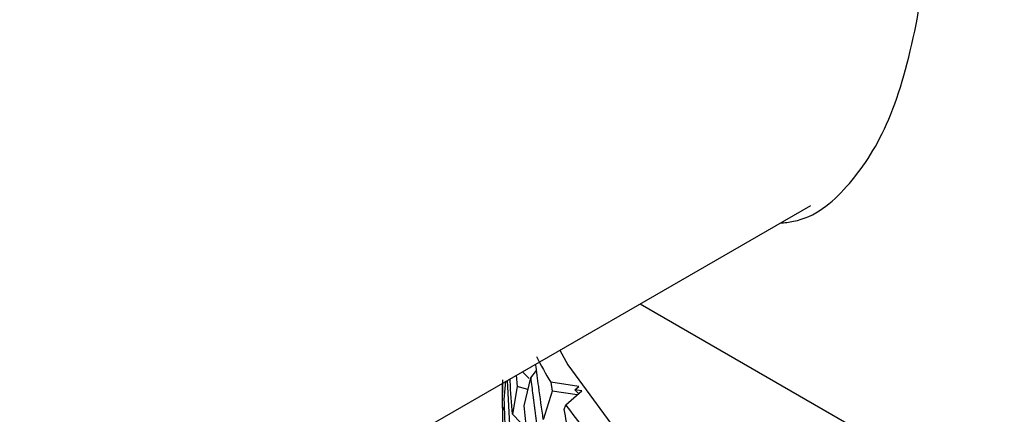
# Model space of a CAD drawing. Units: millimetres. Extents: x 3 to 3996, y 5 to 3995.
# Drawn here: x 904 to 918, y 3349 to 3355 of the extents above; entities that cross this region are included whole.
import ezdxf

# ---------------------------------------------------------------- set-up
doc = ezdxf.new("R2010")
doc.units = ezdxf.units.MM

msp = doc.modelspace()

# ---------------------------------------------------------------- linework, layer by layer
at = {"color": 7, "linetype": 'Continuous', "lineweight": 25}
for p, q in [((904.09, 3345.906), (914.878, 3352.134)), ((912.551, 3350.791), (932.312, 3339.383)), ((910.946, 3349.864), (911.037, 3349.773)), ((911.059, 3349.779), (911.138, 3349.88)), ((910.674, 3349.752), (910.669, 3349.378)), ((910.669, 3349.704), (910.669, 3349.366)), ((910.698, 3349.486), (910.719, 3349.735)), ((910.737, 3349.743), (910.775, 3349.053)), ((910.86, 3349.815), (910.873, 3349.661)), ((910.968, 3349.4), (911.059, 3349.779)), ((911.716, 3349.662), (911.332, 3349.721)), ((911.332, 3349.721), (911.352, 3349.598)), ((910.873, 3349.661), (910.809, 3349.284)), ((911.021, 3349.623), (910.873, 3349.661)), ((911.694, 3349.547), (911.352, 3349.598)), ((911.538, 3349.41), (911.756, 3349.601)), ((911.661, 3349.615), (911.716, 3349.662)), ((911.756, 3349.601), (911.661, 3349.615)), ((911.661, 3349.615), (911.713, 3349.563)), ((910.669, 3349.378), (910.703, 3349.341)), ((910.676, 3349.385), (910.672, 3349.149)), ((910.809, 3349.284), (910.92, 3349.171)), ((911.516, 3349.35), (911.538, 3349.41))]:
    msp.add_line(p, q, dxfattribs=at)
at = {"color": 7, "linetype": 'Continuous', "lineweight": 25, "flags": 128}
msp.add_lwpolyline([(911.457, 3350.159), (911.563, 3349.958), (912.353, 3348.886), (913.461, 3347.913), (914.852, 3347.07), (916.482, 3346.384), (918.297, 3345.877), (920.241, 3345.565), (921.776, 3345.465)], dxfattribs=at)
at = {"color": 7, "linetype": 'Continuous', "lineweight": 25}
for centre, radius, start, end in [((915.606, 3352.342), 5.013, 206.9328, 211.5178), ((916.36, 3352.843), 5.919, 215.4572, 219.5612)]:
    msp.add_arc(centre, radius, start, end, dxfattribs=at)
for points, knots in [([(914.461, 3351.894), (914.522, 3351.9), (914.894, 3351.942), (915.387, 3352.348), (915.946, 3353.178), (916.319, 3354.455), (916.54, 3356.038), (916.565, 3357.331), (916.577, 3357.938)], [0, 0, 0, 0, 0.03823, 0.233295, 0.428296, 0.626589, 0.824746, 1, 1, 1, 1]), ([(911.23, 3349.214), (911.209, 3349.363), (911.173, 3349.614), (911.14, 3349.866), (911.126, 3349.968)], [0, 0, 0, 0, 0.59225, 1, 1, 1, 1]), ([(910.809, 3349.284), (910.798, 3349.434), (910.786, 3349.595), (910.777, 3349.756), (910.776, 3349.766)], [0, 0, 0, 0, 0.9366539, 1, 1, 1, 1]), ([(911.059, 3349.779), (911.068, 3349.701), (911.101, 3349.434), (911.137, 3349.168), (911.162, 3348.98)], [0, 0, 0, 0, 0.292349, 1, 1, 1, 1]), ([(911.352, 3349.598), (911.314, 3349.482), (911.273, 3349.354), (911.234, 3349.226), (911.23, 3349.214)], [0, 0, 0, 0, 0.90423, 1, 1, 1, 1]), ([(910.73, 3348.678), (910.723, 3348.829), (910.711, 3349.098), (910.702, 3349.367), (910.698, 3349.486)], [0, 0, 0, 0, 0.559938, 1, 1, 1, 1]), ([(911.059, 3348.598), (911.041, 3348.747), (911.009, 3349.015), (910.981, 3349.282), (910.968, 3349.4)], [0, 0, 0, 0, 0.560208, 1, 1, 1, 1]), ([(911.664, 3348.559), (911.635, 3348.706), (911.585, 3348.97), (911.537, 3349.233), (911.516, 3349.35)], [0, 0, 0, 0, 0.5596918, 1, 1, 1, 1])]:
    msp.add_open_spline(points, degree=3, knots=knots, dxfattribs=at)

doc.saveas('drawing.dxf')
